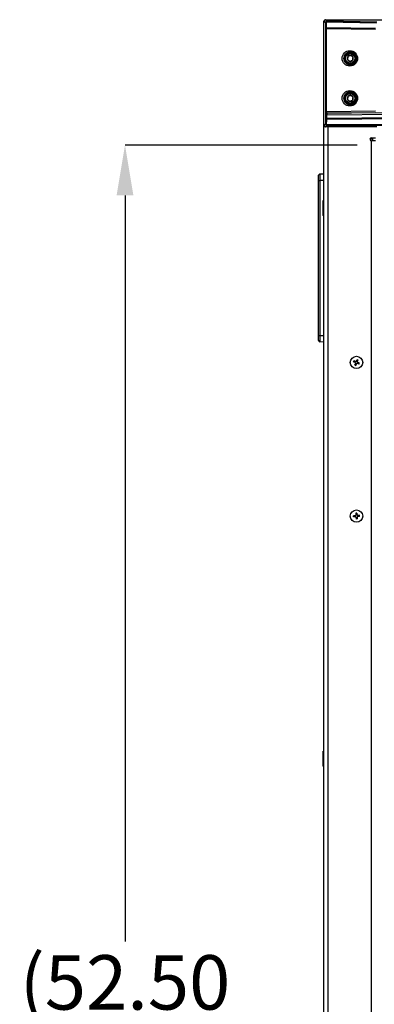
# Model space of a CAD drawing. Units: inches. Extents: x 4 to 268, y 4 to 172.
# Drawn here: x 55 to 66, y 79 to 108 of the extents above; entities that cross this region are included whole.
import ezdxf

# ---------------------------------------------------------------- set-up
doc = ezdxf.new("R2010")
doc.units = ezdxf.units.IN
doc.header["$LTSCALE"] = 16
doc.header["$MEASUREMENT"] = 0
doc.header["$PDSIZE"] = -1
doc.styles.add('SLDTEXTSTYLE0', font='TXT', dxfattribs={"width": 0.605})
doc.dimstyles.new('SLDDIMSTYLE2', dxfattribs={"dimtxt": 1.617839, "dimasz": 1.4992, "dimexe": 0, "dimexo": 0.0625, "dimgap": 0.40446, "dimtad": 0, "dimtih": 1, "dimtoh": 1, "dimrnd": 1e-09, "dimzin": 4, "dimdsep": 46, "dimtxsty": 'SLDTEXTSTYLE0', "dimsah": 1, "dimcen": 0.09, "dimadec": 0, "dimazin": 1, "dimtfac": 1, "dimtdec": 3, "dimtofl": 0, "dimtmove": 0, "dimatfit": 3, "dimfxl": 1, "dimfrac": 2, "dimtolj": 1, "dimtzin": 12, "dimarcsym": 0})

# ---------------------------------------------------------------- blocks, each defined once
blk = doc.blocks.new('_D_3')
at = {"color": 0, "lineweight": -2, "transparency": 16777216}
for p, q in [((65.403, 104.633), (58.504, 104.633)), ((58.504, 103.133), (58.504, 80.944)), ((58.504, 53.632), (58.504, 75.821)), ((65.403, 52.133), (58.504, 52.133))]:
    blk.add_line(p, q, dxfattribs=at)
at = {"color": 0, "transparency": 16777216}
for points in [[(58.254, 103.133), (58.753, 103.133), (58.504, 104.633)], [(58.254, 53.632), (58.753, 53.632), (58.504, 52.133)]]:
    blk.add_solid(points, dxfattribs=at)
at = {"layer": 'Defpoints', "color": 0, "transparency": 16777216}
for p in [(65.465, 104.633), (58.504, 52.133), (65.465, 52.133)]:
    blk.add_point(p, dxfattribs=at)
at = {"color": 0, "transparency": 16777216, "insert": (58.504, 80.54), "char_height": 1.6178, "attachment_point": 2, "style": 'SLDTEXTSTYLE0'}
blk.add_mtext('\\A1;(52.50\\P30 RU)', dxfattribs=at)

msp = doc.modelspace()

# ---------------------------------------------------------------- linework, layer by layer
for p, q in [((64.502, 108.313), (64.456, 108.359)), ((64.456, 108.359), (70.653, 108.359)), ((64.417, 105.21), (64.417, 108.32)), ((64.417, 108.32), (64.463, 108.274)), ((64.463, 108.274), (64.467, 108.1)), ((64.467, 108.1), (64.493, 108.1)), ((64.467, 108.1), (64.467, 105.615)), ((64.495, 108.119), (64.49, 108.294)), ((64.49, 108.294), (65.975, 108.27)), ((64.493, 105.615), (64.493, 108.1)), ((64.493, 108.1), (65.947, 108.077)), ((65.949, 108.096), (64.495, 108.119)), ((65.986, 108.29), (64.502, 108.313)), ((64.463, 105.426), (64.459, 105.252)), ((64.467, 105.615), (64.463, 105.611)), ((64.463, 105.611), (64.463, 105.426)), ((64.497, 105.426), (64.463, 105.426)), ((64.493, 105.615), (64.467, 105.615)), ((65.947, 105.638), (64.493, 105.615)), ((64.497, 105.426), (64.497, 105.536)), ((75.568, 105.49), (64.497, 105.426)), ((64.498, 105.406), (75.568, 105.47)), ((75.573, 105.638), (64.506, 105.575)), ((64.506, 105.575), (64.507, 105.576)), ((64.507, 105.576), (65.961, 105.599)), ((64.511, 105.535), (75.568, 105.599)), ((64.459, 105.252), (64.417, 105.21)), ((64.417, 49.008), (64.417, 105.209)), ((64.456, 105.17), (64.498, 105.212)), ((65.986, 105.17), (64.456, 105.17)), ((64.494, 105.232), (64.498, 105.406)), ((75.568, 105.296), (64.494, 105.232)), ((64.498, 105.212), (75.573, 105.276)), ((64.538, 49.008), (64.538, 105.17)), ((65.831, 104.851), (65.952, 104.851)), ((65.858, 104.851), (65.858, 104.758)), ((65.785, 104.813), (65.858, 104.813)), ((65.831, 52.008), (65.831, 104.758)), ((65.952, 104.758), (65.831, 104.758)), ((64.259, 103.576), (64.259, 103.733)), ((64.297, 103.772), (64.417, 103.777)), ((64.259, 98.972), (64.259, 103.576)), ((64.259, 103.576), (64.297, 103.576)), ((64.417, 103.581), (64.297, 103.576)), ((64.297, 103.576), (64.297, 98.972)), ((64.4, 102.985), (64.395, 102.98)), ((64.395, 102.535), (64.395, 102.98)), ((64.417, 102.985), (64.4, 102.985)), ((64.4, 102.53), (64.4, 102.985)), ((64.395, 102.535), (64.4, 102.53)), ((64.4, 102.53), (64.417, 102.53)), ((64.259, 98.972), (64.297, 98.972)), ((64.259, 98.815), (64.259, 98.972)), ((64.297, 98.972), (64.417, 98.967)), ((64.417, 98.771), (64.297, 98.776)), ((65.296, 98.187), (65.311, 98.219)), ((65.359, 98.158), (65.296, 98.187)), ((65.374, 98.189), (65.311, 98.219)), ((65.33, 98.094), (65.359, 98.158)), ((65.33, 98.094), (65.361, 98.079)), ((65.361, 98.079), (65.391, 98.143)), ((65.374, 98.189), (65.404, 98.253)), ((65.454, 98.113), (65.391, 98.143)), ((65.404, 98.253), (65.435, 98.238)), ((65.406, 98.175), (65.435, 98.238)), ((65.469, 98.145), (65.406, 98.175)), ((65.454, 98.113), (65.469, 98.145)), ((65.364, 93.615), (65.294, 93.61)), ((65.297, 93.575), (65.294, 93.61)), ((65.366, 93.58), (65.297, 93.575)), ((65.393, 93.688), (65.359, 93.685)), ((65.359, 93.685), (65.364, 93.615)), ((65.366, 93.58), (65.372, 93.511)), ((65.407, 93.513), (65.372, 93.511)), ((65.393, 93.688), (65.399, 93.618)), ((65.468, 93.623), (65.399, 93.618)), ((65.471, 93.588), (65.401, 93.583)), ((65.401, 93.583), (65.407, 93.513)), ((65.471, 93.588), (65.468, 93.623)), ((64.4, 86.61), (64.395, 86.605)), ((64.395, 86.16), (64.395, 86.605)), ((64.417, 86.61), (64.4, 86.61)), ((64.4, 86.155), (64.4, 86.61)), ((64.395, 86.16), (64.4, 86.155)), ((64.4, 86.155), (64.417, 86.155))]:
    msp.add_line(p, q)
at = {"flags": 128}
for points in [[(64.463, 105.426), (64.464, 105.422), (64.466, 105.419), (64.469, 105.416), (64.473, 105.413), (64.479, 105.411), (64.485, 105.409), (64.491, 105.407), (64.498, 105.406)], [(64.494, 105.232), (64.487, 105.233), (64.48, 105.234), (64.474, 105.236), (64.469, 105.239), (64.465, 105.242), (64.462, 105.245), (64.459, 105.248), (64.459, 105.252)]]:
    msp.add_lwpolyline(points, dxfattribs=at)
for centre, radius in [((65.198, 107.209), 0.187), ((65.198, 107.209), 0.158), ((65.198, 107.209), 0.156), ((65.198, 107.209), 0.141), ((65.198, 106.022), 0.187), ((65.198, 106.022), 0.158), ((65.198, 106.022), 0.156), ((65.198, 106.022), 0.141), ((65.383, 98.166), 0.184), ((65.383, 93.599), 0.184)]:
    msp.add_circle(centre, radius)
for centre, radius, start, end in [((64.502, 108.274), 0.0394, 90.1276, 179.8724), ((64.491, 108.264), 0.0299, 90.356, 159.9565), ((64.495, 108.09), 0.0299, 90.356, 159.9565), ((64.514, 108.294), 0.0231, 120.5305, 179.2931), ((64.597, 108.099), 0.104, 168.4834, 179.4506), ((65.198, 107.209), 0.0902, 140.9279, 200.9279), ((65.198, 107.209), 0.0902, 200.9279, 260.9279), ((65.198, 107.209), 0.0902, 80.9279, 140.9279), ((65.198, 107.209), 0.0902, 20.9279, 80.9279), ((65.198, 107.209), 0.0902, 320.9279, 20.9279), ((65.198, 107.209), 0.0902, 260.9279, 320.9279), ((65.198, 106.022), 0.0902, 140.9279, 200.9279), ((65.198, 106.022), 0.0902, 80.9279, 140.9279), ((65.198, 106.022), 0.0902, 20.9279, 80.9279), ((65.198, 106.022), 0.0902, 320.9279, 20.9279), ((65.198, 106.022), 0.0902, 200.9279, 260.9279), ((65.198, 106.022), 0.0902, 260.9279, 320.9279), ((64.507, 105.615), 0.0394, 180.1276, 269.8724), ((64.535, 105.607), 0.0427, 169.7548, 228.042), ((64.413, 105.559), 0.0875, 344.8083, 10.4093), ((64.764, 105.427), 0.267, 180.2114, 184.4413), ((64.424, 105.544), 0.0876, 354.3522, 20.535), ((64.498, 105.252), 0.0394, 180.1276, 269.8724), ((64.531, 105.23), 0.0373, 176.7963, 208.1109), ((65.831, 104.804), 0.0469, 90, 270), ((64.298, 103.733), 0.0394, 92.5, 180), ((64.298, 98.815), 0.0394, 180, 267.5)]:
    msp.add_arc(centre, radius, start, end)
for centre, major_axis, ratio, start_param, end_param in [((64.456, 108.32), (-0.0279, 0.0279), 0.998099, 5.498738, 7.067632), ((64.502, 105.611), (0.0373, -0.0147), 0.882757, 3.562199, 4.958462), ((64.502, 105.611), (-0.0024, 0.0754), 0.521416, 1.554479, 2.950743), ((64.511, 105.614), (0.071, 0.0356), 0.990456, 4.076962, 4.249592), ((64.506, 105.614), (0.0353, 0.019), 0.979586, 4.050936, 4.223567), ((64.456, 105.21), (-0.0279, -0.0279), 0.998099, 5.498738, 7.067632), ((64.298, 103.575), (-0.002, 0.197), 0.008705, 0.000304, 1.569198), ((64.298, 98.973), (0.002, 0.197), 0.008705, 1.572395, 3.141289)]:
    msp.add_ellipse(centre, major_axis=major_axis, ratio=ratio, start_param=start_param, end_param=end_param)
for centre in [(65.185, 107.209), (65.185, 106.022)]:
    msp.add_ellipse(centre, major_axis=(0.229, 0), ratio=0.999995)
for points, knots in [([(65.388, 107.209), (65.388, 107.2), (65.387, 107.184), (65.383, 107.164), (65.378, 107.149), (65.373, 107.135), (65.364, 107.117), (65.354, 107.1), (65.342, 107.085), (65.328, 107.07), (65.312, 107.057), (65.295, 107.046), (65.277, 107.036), (65.256, 107.028), (65.236, 107.023), (65.215, 107.02), (65.192, 107.019), (65.169, 107.022), (65.147, 107.027), (65.127, 107.033), (65.109, 107.042), (65.094, 107.051), (65.079, 107.062), (65.064, 107.075), (65.051, 107.09), (65.037, 107.109), (65.027, 107.128), (65.019, 107.149), (65.013, 107.17), (65.01, 107.189), (65.009, 107.211), (65.01, 107.231), (65.013, 107.25), (65.018, 107.269), (65.025, 107.287), (65.034, 107.304), (65.044, 107.32), (65.056, 107.335), (65.07, 107.349), (65.086, 107.362), (65.103, 107.373), (65.118, 107.381), (65.131, 107.386), (65.143, 107.391), (65.161, 107.396), (65.182, 107.399), (65.202, 107.399), (65.221, 107.398), (65.239, 107.395), (65.258, 107.39), (65.275, 107.383), (65.296, 107.372), (65.315, 107.359), (65.333, 107.344), (65.348, 107.326), (65.361, 107.308), (65.371, 107.288), (65.379, 107.267), (65.384, 107.248), (65.387, 107.228), (65.388, 107.215), (65.388, 107.209)], [0, 0, 0, 0, 0.023219, 0.038847, 0.047153, 0.061373, 0.077154, 0.094472, 0.110554, 0.12702, 0.144086, 0.161808, 0.179366, 0.197634, 0.218971, 0.233422, 0.25549, 0.277862, 0.293035, 0.316251, 0.331048, 0.346063, 0.361334, 0.376789, 0.397651, 0.411842, 0.433638, 0.452649, 0.465574, 0.48541, 0.501114, 0.517161, 0.53346, 0.548869, 0.564586, 0.580522, 0.595174, 0.611424, 0.629245, 0.644964, 0.662214, 0.68155, 0.689767, 0.697985, 0.714424, 0.738233, 0.752999, 0.769222, 0.788217, 0.798438, 0.820842, 0.836049, 0.859406, 0.880756, 0.895276, 0.917572, 0.937103, 0.950386, 0.970779, 0.98529, 1, 1, 1, 1]), ([(65.128, 107.266), (65.126, 107.253), (65.122, 107.232), (65.117, 107.2), (65.115, 107.184), (65.114, 107.177)], [0, 0, 0, 0, 0.439122, 0.751371, 1, 1, 1, 1]), ([(65.114, 107.177), (65.124, 107.169), (65.141, 107.155), (65.166, 107.135), (65.178, 107.125), (65.184, 107.12)], [0, 0, 0, 0, 0.439122, 0.751371, 1, 1, 1, 1]), ([(65.212, 107.298), (65.207, 107.297), (65.194, 107.291), (65.169, 107.282), (65.145, 107.273), (65.132, 107.268), (65.128, 107.266)], [0, 0, 0, 0, 0.180942, 0.506293, 0.843975, 1, 1, 1, 1]), ([(65.282, 107.242), (65.272, 107.25), (65.255, 107.264), (65.23, 107.284), (65.218, 107.294), (65.212, 107.298)], [0, 0, 0, 0, 0.439122, 0.751371, 1, 1, 1, 1]), ([(65.268, 107.152), (65.27, 107.165), (65.273, 107.187), (65.278, 107.219), (65.281, 107.235), (65.282, 107.242)], [0, 0, 0, 0, 0.439122, 0.751371, 1, 1, 1, 1]), ([(65.184, 107.12), (65.188, 107.122), (65.201, 107.127), (65.225, 107.136), (65.25, 107.146), (65.263, 107.151), (65.268, 107.152)], [0, 0, 0, 0, 0.156025, 0.493707, 0.819058, 1, 1, 1, 1]), ([(65.388, 106.022), (65.388, 106.012), (65.387, 105.993), (65.381, 105.968), (65.373, 105.947), (65.364, 105.93), (65.354, 105.913), (65.342, 105.897), (65.328, 105.883), (65.313, 105.87), (65.296, 105.859), (65.278, 105.849), (65.26, 105.842), (65.241, 105.837), (65.223, 105.834), (65.207, 105.832), (65.187, 105.832), (65.169, 105.834), (65.147, 105.839), (65.127, 105.846), (65.109, 105.855), (65.094, 105.864), (65.079, 105.874), (65.064, 105.888), (65.051, 105.903), (65.037, 105.921), (65.028, 105.939), (65.02, 105.957), (65.015, 105.974), (65.012, 105.99), (65.009, 106.006), (65.009, 106.023), (65.01, 106.043), (65.013, 106.063), (65.018, 106.082), (65.025, 106.1), (65.034, 106.117), (65.045, 106.133), (65.057, 106.148), (65.071, 106.163), (65.087, 106.175), (65.104, 106.186), (65.122, 106.195), (65.14, 106.202), (65.161, 106.208), (65.184, 106.211), (65.208, 106.212), (65.23, 106.209), (65.253, 106.204), (65.275, 106.196), (65.296, 106.185), (65.313, 106.173), (65.329, 106.16), (65.341, 106.148), (65.352, 106.134), (65.363, 106.117), (65.371, 106.1), (65.379, 106.08), (65.384, 106.06), (65.387, 106.04), (65.388, 106.028), (65.388, 106.022)], [0, 0, 0, 0, 0.023219, 0.047133, 0.061353, 0.077133, 0.094451, 0.110534, 0.126999, 0.144065, 0.160157, 0.177816, 0.197613, 0.211822, 0.227421, 0.245669, 0.255481, 0.277853, 0.293025, 0.316241, 0.331038, 0.346053, 0.361324, 0.376778, 0.39764, 0.411831, 0.433627, 0.446285, 0.460223, 0.47659, 0.485413, 0.500937, 0.516882, 0.533463, 0.548872, 0.564589, 0.580525, 0.596315, 0.612485, 0.629247, 0.646559, 0.663709, 0.681552, 0.697982, 0.714421, 0.73823, 0.760404, 0.775435, 0.79842, 0.820824, 0.836031, 0.859387, 0.873602, 0.888036, 0.902717, 0.917573, 0.937104, 0.950387, 0.970779, 0.98529, 1, 1, 1, 1]), ([(65.128, 106.079), (65.126, 106.066), (65.122, 106.044), (65.117, 106.012), (65.115, 105.997), (65.114, 105.99)], [0, 0, 0, 0, 0.439122, 0.751371, 1, 1, 1, 1]), ([(65.212, 106.111), (65.207, 106.109), (65.194, 106.104), (65.169, 106.094), (65.145, 106.085), (65.132, 106.08), (65.128, 106.079)], [0, 0, 0, 0, 0.180942, 0.506293, 0.843975, 1, 1, 1, 1]), ([(65.282, 106.054), (65.272, 106.062), (65.255, 106.076), (65.23, 106.096), (65.218, 106.106), (65.212, 106.111)], [0, 0, 0, 0, 0.439122, 0.751371, 1, 1, 1, 1]), ([(65.268, 105.965), (65.27, 105.978), (65.273, 106), (65.278, 106.031), (65.281, 106.047), (65.282, 106.054)], [0, 0, 0, 0, 0.439122, 0.751371, 1, 1, 1, 1]), ([(65.114, 105.99), (65.124, 105.981), (65.141, 105.968), (65.166, 105.947), (65.178, 105.937), (65.184, 105.933)], [0, 0, 0, 0, 0.439122, 0.751371, 1, 1, 1, 1]), ([(65.184, 105.933), (65.188, 105.934), (65.201, 105.939), (65.225, 105.949), (65.25, 105.958), (65.263, 105.963), (65.268, 105.965)], [0, 0, 0, 0, 0.156025, 0.493707, 0.819058, 1, 1, 1, 1])]:
    msp.add_open_spline(points, degree=3, knots=knots)

# ---------------------------------------------------------------- dimensions: what is measured, and where the dimension line sits
dim = msp.add_linear_dim(base=(58.504, 52.133), p1=(65.465, 104.633), p2=(65.465, 52.133), angle=90, text='(<>\\P30 RU)', dimstyle='SLDDIMSTYLE2')
dim.commit()
dim.dimension.update_dxf_attribs({"geometry": '_D_3', "text_midpoint": (58.504, 78.383), "dimtype": 160})

doc.saveas('drawing.dxf')
